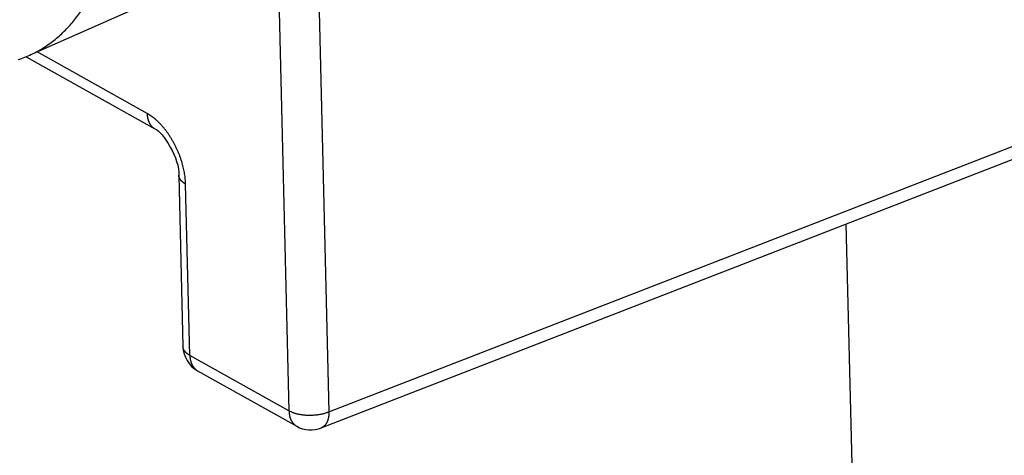
# Model space of a CAD drawing. Extents: x -363 to 1009, y -1 to 380.
# Drawn here: x 53 to 59, y 63 to 66 of the extents above; entities that cross this region are included whole.
import ezdxf

# ---------------------------------------------------------------- set-up
doc = ezdxf.new("R2010")
doc.units = 0
doc.linetypes.add('HIDDENNEW0', pattern=[4.5, 1.5, -1.5, 1.5])
doc.layers.add('SEZIONI', color=4, linetype='HIDDENNEW0')

msp = doc.modelspace()

# ---------------------------------------------------------------- linework, layer by layer
at = {"layer": 'SEZIONI', "color": 157, "linetype": 'CONTINUOUS'}
for p, q in [((54.359567, 66.631235), (54.451506, 62.91678)), ((54.638846, 66.624529), (54.730677, 62.910074)), ((53.461266, 64.993526), (52.693946, 65.423306)), ((52.616889, 65.389602), (53.515348, 64.886336)), ((54.730677, 62.910074), (60.750538, 65.250199)), ((54.67573, 62.797691), (60.698619, 65.139007)), ((53.68192, 64.562818), (53.711557, 63.366741)), ((53.759582, 63.304331), (53.729945, 64.500515)), ((58.338775, 64.221666), (58.459553, 59.339176)), ((54.451506, 62.91678), (53.759582, 63.304331)), ((53.813664, 63.197141), (54.505588, 62.809589))]:
    msp.add_line(p, q, dxfattribs=at)
at = {"layer": 'SEZIONI', "color": 254, "linetype": 'CONTINUOUS'}
msp.add_line((52.640201, 65.399481), (53.627305, 65.837004), dxfattribs=at)
msp.add_lwpolyline([(52.560911, 65.369394, 0.03226667), (52.654736, 65.406263, 0.0323746), (52.741298, 65.453533, 0.03124002), (52.8201, 65.510457, 0.02995019), (52.891465, 65.575565, 0.02790589), (52.95516, 65.648004, 0.02552349), (53.011649, 65.726011, 0.02252843)], format="xyb", dxfattribs=at)
at = {"layer": 'SEZIONI', "color": 157, "linetype": 'CONTINUOUS'}
for points in [[(53.461266, 64.993526), (53.461423, 64.989142, 0.00588224), (53.461681, 64.984764, 0.00581216), (53.462044, 64.980392, 0.0058833), (53.46251, 64.976031, 0.00614249), (53.463087, 64.971688, 0.00634504), (53.463773, 64.967369, 0.00653199), (53.464574, 64.963079, 0.00671701), (53.465488, 64.958824, 0.00694045), (53.466521, 64.954611, 0.00714857), (53.467669, 64.950444, 0.00737924), (53.46894, 64.946332, 0.00759546), (53.470329, 64.942279, 0.00783233), (53.471842, 64.938293, 0.0080664), (53.473474, 64.934379, 0.00832913), (53.475231, 64.930544, 0.00854159), (53.477107, 64.926793, 0.00873401), (53.479105, 64.923136, 0.00904541), (53.481225, 64.919572, 0.00948317), (53.483472, 64.91611, 0.00943675), (53.485821, 64.912762, 0.00900915), (53.488269, 64.909544, 0.01016134), (53.490882, 64.90641, 0.01240189), (53.493689, 64.903355, 0.00958877), (53.496391, 64.900557, 0.00331805), (53.498891, 64.898089, 0.01379243), (53.502324, 64.89524, 0.02430882), (53.50789, 64.891275, 0.01203153), (53.515348, 64.886336, 0.00636951)], [(53.729945, 64.500515), (53.72925, 64.517227, 0.0092653), (53.727926, 64.534507, 0.00845236), (53.725951, 64.552387, 0.00802582), (53.723325, 64.570795, 0.00809556), (53.719988, 64.589689, 0.0079927), (53.715954, 64.60899, 0.0078724), (53.711183, 64.628653, 0.00773877), (53.7057, 64.648588, 0.00770258), (53.699472, 64.668726, 0.00763053), (53.692538, 64.688977, 0.00761212), (53.684881, 64.709254, 0.00757852), (53.676551, 64.729466, 0.00759206), (53.667546, 64.749517, 0.007611), (53.657927, 64.76932, 0.00767031), (53.647706, 64.788772, 0.0077194), (53.636958, 64.807797, 0.00776758), (53.625712, 64.826288, 0.00793213), (53.614025, 64.844199, 0.00818359), (53.601931, 64.861432, 0.00817251), (53.589576, 64.877908, 0.00788268), (53.577031, 64.89352, 0.00874184), (53.564095, 64.908425, 0.01043423), (53.550728, 64.922604, 0.00858672), (53.538075, 64.935389, 0.00384621), (53.526563, 64.946486, 0.01186507), (53.511988, 64.958586, 0.02165061), (53.489929, 64.974438, 0.01210668), (53.461266, 64.993526, 0.00696041)], [(53.729945, 64.500515), (53.727235, 64.502067, -0.00493636), (53.724572, 64.503661, -0.00494849), (53.72196, 64.505299, -0.00506697), (53.719399, 64.506978, -0.00532339), (53.716896, 64.508701, -0.00554814), (53.714452, 64.510464, -0.00576482), (53.712073, 64.51227, -0.00598931), (53.709759, 64.514116, -0.00624631), (53.707516, 64.516002, -0.00650234), (53.705345, 64.517927, -0.0067803), (53.703253, 64.519891, -0.00705767), (53.70124, 64.521893, -0.00735564), (53.699311, 64.523931, -0.00766459), (53.697467, 64.526005, -0.00800387), (53.695714, 64.528114, -0.00830698), (53.694053, 64.530254, -0.00859126), (53.692489, 64.532427, -0.00900814), (53.691021, 64.534631, -0.00956132), (53.689655, 64.536868, -0.00962505), (53.688392, 64.539123, -0.00927758), (53.687239, 64.541389, -0.01060208), (53.686188, 64.543717, -0.01313401), (53.685246, 64.546125, -0.01022936), (53.684426, 64.548399, -0.00345495), (53.683738, 64.550467, -0.01496724), (53.68312, 64.553154, -0.02680892), (53.682511, 64.557329, -0.01331703), (53.68192, 64.562818, -0.00704388)], [(53.759582, 63.304331), (53.756869, 63.305885, -0.00494534), (53.754204, 63.307481, -0.00495763), (53.751589, 63.309121, -0.00507646), (53.749026, 63.310803, -0.00533347), (53.746521, 63.312527, -0.00555875), (53.744075, 63.314293, -0.00577594), (53.741693, 63.316102, -0.00600094), (53.739378, 63.31795, -0.0062585), (53.737134, 63.319839, -0.00651506), (53.734962, 63.321767, -0.00679356), (53.732869, 63.323735, -0.00707142), (53.730854, 63.325739, -0.00736987), (53.728925, 63.327781, -0.00767924), (53.72708, 63.329858, -0.00801893), (53.725328, 63.331971, -0.00832229), (53.723666, 63.334115, -0.00860668), (53.722102, 63.336291, -0.00902377), (53.720634, 63.338499, -0.00957723), (53.71927, 63.340741, -0.00964023), (53.718008, 63.342999, -0.00929137), (53.716855, 63.34527, -0.01061672), (53.715806, 63.347602, -0.01315036), (53.714866, 63.350015, -0.01024046), (53.714047, 63.352293, -0.00345839), (53.713361, 63.354365, -0.01498086), (53.712745, 63.357058, -0.02682442), (53.712141, 63.361241, -0.0133205), (53.711557, 63.366741, -0.00704467)], [(53.759582, 63.304331), (53.759741, 63.29993, 0.00589648), (53.760001, 63.295537, 0.00583116), (53.760366, 63.29115, 0.0059038), (53.760835, 63.286776, 0.00616105), (53.761415, 63.282422, 0.00636307), (53.762105, 63.278092, 0.00654942), (53.762911, 63.273794, 0.00673422), (53.763829, 63.269531, 0.00695645), (53.764867, 63.265312, 0.00716404), (53.76602, 63.26114, 0.00739328), (53.767296, 63.257025, 0.00760876), (53.768689, 63.25297, 0.00784385), (53.770207, 63.248983, 0.00807683), (53.771843, 63.245069, 0.00833726), (53.773604, 63.241236, 0.00854841), (53.775483, 63.237488, 0.00873843), (53.777484, 63.233835, 0.00904763), (53.779606, 63.230276, 0.00948137), (53.781854, 63.226821, 0.00943403), (53.784203, 63.22348, 0.00900576), (53.78665, 63.22027, 0.01015115), (53.789261, 63.217144, 0.01237917), (53.792064, 63.214098, 0.00957611), (53.794763, 63.211309, 0.0033284), (53.797259, 63.208849, 0.01375546), (53.800683, 63.20601, 0.02422897), (53.806232, 63.20206, 0.01200006), (53.813664, 63.197141, 0.00635758)], [(54.730677, 62.910074), (54.723263, 62.907038, -0.00871914), (54.715455, 62.904136, -0.00790384), (54.707235, 62.901369, -0.00745455), (54.698633, 62.898753, -0.00746449), (54.689655, 62.896318, -0.00731962), (54.680335, 62.894073, -0.00716544), (54.670685, 62.892043, -0.00700238), (54.660747, 62.890236, -0.00693115), (54.650544, 62.888676, -0.00683018), (54.640123, 62.887368, -0.00678066), (54.629516, 62.886334, -0.00671946), (54.618773, 62.885573, -0.00670295), (54.607936, 62.885104, -0.00669261), (54.597053, 62.88492, -0.00672041), (54.586172, 62.885037, -0.00674014), (54.575342, 62.885442, -0.00676186), (54.564617, 62.886143, -0.00688625), (54.554027, 62.887128, -0.00708876), (54.543623, 62.888404, -0.00706355), (54.533474, 62.88993, -0.00680132), (54.523643, 62.8917, -0.0075368), (54.514011, 62.893761, -0.00899493), (54.504574, 62.896132, -0.00739463), (54.495909, 62.898503, -0.00329884), (54.488252, 62.900766, -0.01023866), (54.479378, 62.90402, -0.01874931), (54.466981, 62.909438, -0.01052605), (54.451506, 62.91678, -0.00606687)], [(54.451506, 62.91678), (54.451662, 62.912381, 0.00590805), (54.451919, 62.90799, 0.00584249), (54.452281, 62.903605, 0.00591514), (54.452748, 62.899232, 0.00617271), (54.453326, 62.89488, 0.00637488), (54.454014, 62.890552, 0.00656131), (54.454817, 62.886254, 0.00674613), (54.455733, 62.881993, 0.00696839), (54.456769, 62.877775, 0.00717589), (54.457922, 62.873604, 0.00740502), (54.459196, 62.86949, 0.00762025), (54.460589, 62.865435, 0.00785505), (54.462105, 62.861449, 0.0080876), (54.463741, 62.857535, 0.00834756), (54.465502, 62.853703, 0.00855802), (54.467381, 62.849955, 0.00874725), (54.469382, 62.846301, 0.0090556), (54.471504, 62.842742, 0.00948846), (54.473753, 62.839286, 0.0094397), (54.476103, 62.835945, 0.00900992), (54.478552, 62.832734, 0.01015431), (54.481164, 62.829607, 0.01238084), (54.483969, 62.826559, 0.00957558), (54.486669, 62.823769, 0.00332787), (54.489167, 62.821308, 0.01375202), (54.492595, 62.818467, 0.02421504), (54.498149, 62.814514, 0.01198981), (54.505588, 62.809589, 0.00635137)], [(54.730677, 62.910074), (54.730599, 62.905104, -0.00530431), (54.730418, 62.900149, -0.00525811), (54.73013, 62.89521, -0.00535581), (54.729737, 62.890293, -0.00565004), (54.729229, 62.88541, -0.0058965), (54.72861, 62.880568, -0.00613313), (54.727871, 62.875776, -0.00637897), (54.727017, 62.871042, -0.0066731), (54.726039, 62.866376, -0.00696574), (54.724941, 62.861784, -0.00729154), (54.723718, 62.85728, -0.00762041), (54.722372, 62.852868, -0.00798243), (54.7209, 62.848561, -0.00836247), (54.719304, 62.844364, -0.00878519), (54.717581, 62.84029, -0.00918087), (54.715738, 62.836343, -0.00956525), (54.71377, 62.832538, -0.01010403), (54.711679, 62.828874, -0.01079972), (54.709462, 62.825364, -0.01098362), (54.707143, 62.822018, -0.01070133), (54.704726, 62.818853, -0.01228326), (54.702149, 62.815834, -0.01527694), (54.699385, 62.812963, -0.01212575), (54.696724, 62.810371, -0.00436175), (54.694263, 62.808118, -0.01768869), (54.690901, 62.80567, -0.03205125), (54.685474, 62.802485, -0.01625573), (54.678218, 62.798665, -0.00869298)], [(54.676537, 62.79802), (54.676511, 62.79801, -0.0001066), (54.676486, 62.797999, -0.00010661), (54.676461, 62.797989, -0.00010662), (54.676436, 62.797979, -0.00010661), (54.676411, 62.797969, -0.00010661), (54.676386, 62.797959, -0.00010661), (54.676361, 62.797949, -0.00010661), (54.676335, 62.797939, -0.0001066), (54.67631, 62.797929, -0.00010661), (54.676285, 62.797919, -0.00010662), (54.67626, 62.797909, -0.0001066), (54.676235, 62.797899, -0.00010654), (54.67621, 62.797889, -0.00010661), (54.676184, 62.797879, -0.0001068), (54.676159, 62.797869, -0.00010653), (54.676134, 62.797859, -0.00010588), (54.676109, 62.797849, -0.0001068), (54.676084, 62.797839, -0.00010896), (54.676058, 62.797829, -0.00010587), (54.676033, 62.797819, -0.00009885), (54.676008, 62.797809, -0.00010909), (54.675983, 62.797799, -0.00013003), (54.675957, 62.797789, -0.00009871), (54.675932, 62.797779, -0.00003391), (54.67591, 62.797771, -0.00013921), (54.675882, 62.79776, -0.00023952), (54.675838, 62.797743, -0.00011712), (54.675781, 62.79772, -0.00006207)]]:
    msp.add_lwpolyline(points, format="xyb", dxfattribs=at)
for points in [[(53.515348, 64.886336), (53.570468, 64.866601), (53.691052, 64.674061), (53.68192, 64.562818)], [(53.711557, 63.366741), (53.712689, 63.297447), (53.752898, 63.23047), (53.813664, 63.197141)], [(54.505588, 62.809589), (54.557524, 62.780197), (54.622911, 62.775973), (54.678218, 62.798665)]]:
    msp.add_open_spline(points, degree=3, dxfattribs=at)

doc.saveas('drawing.dxf')
